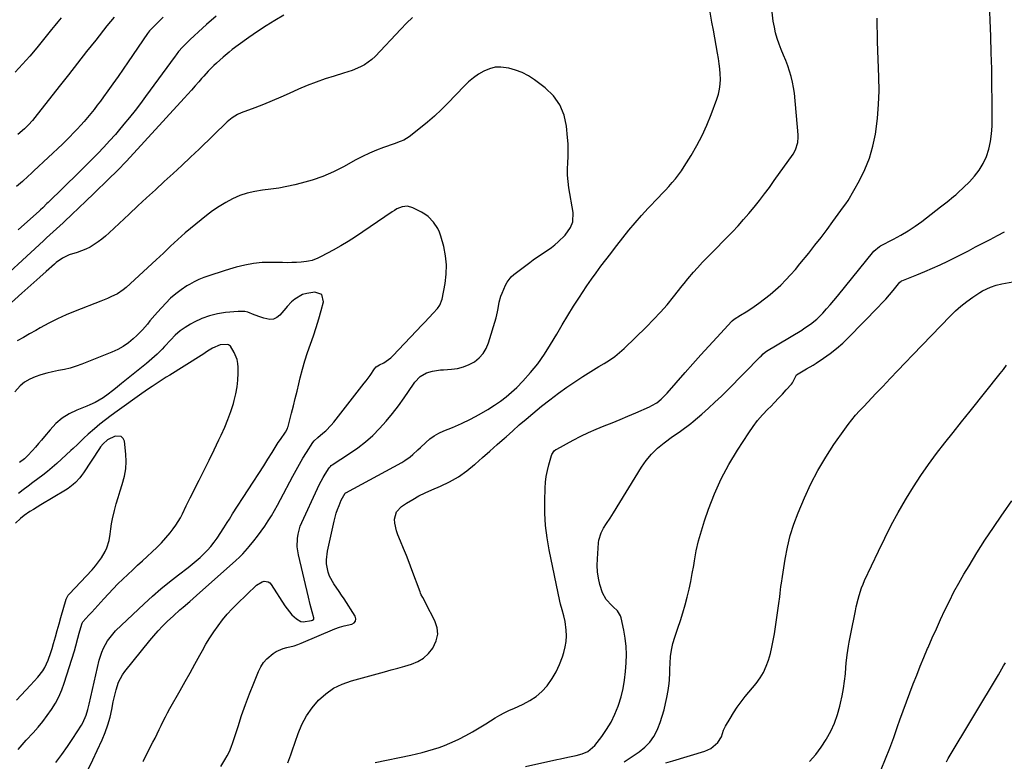
# Model space of a CAD drawing. Units: inches. Extents: x 1841354 to 1846638, y 436977 to 442342.
# Drawn here: x 1844504 to 1845035, y 440334 to 440734 of the extents above; entities that cross this region are included whole.
import ezdxf

# ---------------------------------------------------------------- set-up
doc = ezdxf.new("R2010")
doc.units = ezdxf.units.IN
doc.header["$MEASUREMENT"] = 0
doc.layers.add('7', color=7, linetype='Continuous')
doc.layers.add('8', color=7, linetype='Continuous')

msp = doc.modelspace()

# ---------------------------------------------------------------- linework, layer by layer
at = {"layer": '7', "color": 18}
for points in [[(1844776.93, 440331.71, 1858), (1844793.82, 440335.41, 1858), (1844795.83, 440335.85, 1858), (1844799.85, 440336.7, 1858), (1844804.21, 440337.63, 1858), (1844807.49, 440338.58, 1858), (1844810.62, 440339.86, 1858), (1844814.4, 440343.07, 1858), (1844818.05, 440347.83, 1858), (1844820.72, 440351.68, 1858), (1844823.13, 440355.67, 1858), (1844825.15, 440359.87, 1858), (1844826.91, 440364.21, 1858), (1844827.13, 440364.85, 1858), (1844828.49, 440369.28, 1858), (1844829.61, 440373.75, 1858), (1844830.37, 440378.3, 1858), (1844830.89, 440382.9, 1858), (1844831.23, 440387.56, 1858), (1844831.36, 440392.02, 1858), (1844831.24, 440396.46, 1858), (1844830.73, 440400.87, 1858), (1844829.97, 440405.26, 1858), (1844828.52, 440411.92, 1858), (1844828.21, 440412.92, 1858), (1844826.53, 440415.55, 1858), (1844824.22, 440417.82, 1858), (1844823.44, 440418.57, 1858), (1844820.51, 440421.66, 1858), (1844818.41, 440425.25, 1858), (1844817.01, 440429.84, 1858), (1844816.29, 440433.24, 1858), (1844815.79, 440436.66, 1858), (1844815.65, 440440.11, 1858), (1844815.73, 440443.59, 1858), (1844816.38, 440452.23, 1858), (1844816.56, 440453.64, 1858), (1844817.77, 440457.7, 1858), (1844819.06, 440460.24, 1858), (1844820.6, 440462.64, 1858), (1844822.67, 440465.67, 1858), (1844824.43, 440468.42, 1858), (1844839.52, 440492.99, 1858), (1844842.11, 440496.69, 1858), (1844844.96, 440500.17, 1858), (1844848.18, 440503.29, 1858), (1844851.66, 440506.18, 1858), (1844856.24, 440509.55, 1858), (1844857.64, 440510.56, 1858), (1844860.47, 440512.54, 1858), (1844861.9, 440513.51, 1858), (1844864.71, 440515.52, 1858), (1844866.06, 440516.59, 1858), (1844867.39, 440517.7, 1858), (1844872.01, 440521.71, 1858), (1844875.59, 440524.89, 1858), (1844879.12, 440528.12, 1858), (1844882.58, 440531.43, 1858), (1844885.99, 440534.79, 1858), (1844903.56, 440552.5, 1858), (1844903.95, 440552.92, 1858), (1844905.09, 440554.24, 1858), (1844906.09, 440555.14, 1858), (1844906.88, 440555.68, 1858), (1844925.86, 440567.01, 1858), (1844927.09, 440567.77, 1858), (1844930.69, 440570.16, 1858), (1844934.02, 440572.91, 1858), (1844935.04, 440573.92, 1858), (1844937.21, 440576.18, 1858), (1844939.26, 440578.38, 1858), (1844941.28, 440580.61, 1858), (1844943.24, 440582.89, 1858), (1844945.15, 440585.21, 1858), (1844964.67, 440609.47, 1858), (1844967.82, 440612.06, 1858), (1844968.34, 440612.35, 1858), (1844975.36, 440615.94, 1858), (1844979.33, 440618.11, 1858), (1844983.21, 440620.42, 1858), (1844986.95, 440622.95, 1858), (1844990.61, 440625.61, 1858), (1845000.74, 440633.45, 1858), (1845004.28, 440636.17, 1858), (1845007.77, 440638.94, 1858), (1845008.88, 440639.92, 1858), (1845009.97, 440640.93, 1858), (1845016.28, 440646.96, 1858), (1845019.09, 440650.03, 1858), (1845021.59, 440653.29, 1858), (1845023.65, 440656.85, 1858), (1845025.4, 440660.62, 1858), (1845026.68, 440664.59, 1858), (1845027.67, 440668.61, 1858), (1845028.2, 440672.72, 1858), (1845028.44, 440676.88, 1858), (1845028.44, 440690.33, 1858), (1845028.39, 440699.06, 1858), (1845028.27, 440707.8, 1858), (1845028.03, 440716.53, 1858), (1845027.72, 440725.26, 1858), (1845027.4, 440733.99, 1858), (1845027.15, 440742.72, 1858)], [(1844646.7, 440736.86, 1854), (1844641.9, 440733.98, 1854), (1844637.15, 440731.01, 1854), (1844632.49, 440727.92, 1854), (1844627.87, 440724.74, 1854), (1844622.08, 440720.64, 1854), (1844618.79, 440718.19, 1854), (1844617.19, 440716.9, 1854), (1844613.98, 440714.19, 1854), (1844610.35, 440710.92, 1854), (1844608.95, 440709.56, 1854), (1844605.95, 440706.5, 1854), (1844603.56, 440703.94, 1854), (1844602.39, 440702.63, 1854), (1844600.82, 440700.83, 1854), (1844598.87, 440698.62, 1854), (1844596.91, 440696.41, 1854), (1844594.93, 440694.22, 1854), (1844592.95, 440692.04, 1854), (1844561.84, 440658.07, 1854), (1844560.79, 440656.94, 1854), (1844558.07, 440654.18, 1854), (1844557.52, 440653.64, 1854), (1844539.06, 440635.66, 1854), (1844537.19, 440633.84, 1854), (1844535.3, 440632.02, 1854), (1844533.41, 440630.22, 1854), (1844531.51, 440628.41, 1854), (1844529.45, 440626.47, 1854), (1844527.7, 440624.82, 1854), (1844524.19, 440621.56, 1854), (1844522.42, 440619.94, 1854), (1844518.88, 440616.69, 1854), (1844517.11, 440615.07, 1854), (1844487.35, 440587.84, 1854)], [(1844716.03, 440735.57, 1852), (1844712.88, 440732.4, 1852), (1844709.78, 440729.19, 1852), (1844695.91, 440714.56, 1852), (1844694.14, 440712.89, 1852), (1844690.24, 440710.06, 1852), (1844688.1, 440708.89, 1852), (1844683.6, 440706.98, 1852), (1844681.29, 440706.16, 1852), (1844678.96, 440705.42, 1852), (1844673.83, 440703.93, 1852), (1844668.95, 440702.39, 1852), (1844664.13, 440700.71, 1852), (1844659.37, 440698.83, 1852), (1844654.67, 440696.82, 1852), (1844649.62, 440694.52, 1852), (1844645.02, 440692.49, 1852), (1844640.4, 440690.52, 1852), (1844635.74, 440688.65, 1852), (1844631.05, 440686.85, 1852), (1844623.73, 440684.12, 1852), (1844621.68, 440683.23, 1852), (1844618.82, 440681.47, 1852), (1844616.24, 440679.33, 1852), (1844601.01, 440664.6, 1852), (1844596.37, 440660.15, 1852), (1844591.7, 440655.73, 1852), (1844586.99, 440651.36, 1852), (1844582.26, 440647.02, 1852), (1844577.51, 440642.68, 1852), (1844572.78, 440638.33, 1852), (1844568.07, 440633.96, 1852), (1844563.37, 440629.57, 1852), (1844552.55, 440619.39, 1852), (1844550.64, 440617.68, 1852), (1844548.67, 440616.05, 1852), (1844546.62, 440614.52, 1852), (1844544.52, 440613.06, 1852), (1844542.33, 440611.76, 1852), (1844540.07, 440610.59, 1852), (1844537.73, 440609.63, 1852), (1844535.31, 440608.8, 1852), (1844531.07, 440607.49, 1852), (1844527.4, 440605.75, 1852), (1844524.07, 440603.42, 1852), (1844523.03, 440602.54, 1852), (1844518.53, 440598.52, 1852), (1844515.27, 440595.6, 1852), (1844512.01, 440592.68, 1852), (1844508.76, 440589.75, 1852), (1844505.51, 440586.81, 1852), (1844494.25, 440576.61, 1852)], [(1844526.64, 440735.33, 1862), (1844524.93, 440733.27, 1862), (1844523.23, 440731.2, 1862), (1844521.54, 440729.12, 1862), (1844513.56, 440719.25, 1862), (1844509.8, 440714.74, 1862), (1844505.95, 440710.32, 1862), (1844501.96, 440706.02, 1862)], [(1844581.63, 440735.68, 1858), (1844575.08, 440729.13, 1858), (1844574.84, 440728.88, 1858), (1844574.37, 440728.36, 1858), (1844573.72, 440727.54, 1858), (1844573.32, 440726.98, 1858), (1844562.78, 440711.55, 1858), (1844560.08, 440707.62, 1858), (1844557.35, 440703.69, 1858), (1844554.6, 440699.79, 1858), (1844551.82, 440695.9, 1858), (1844549.52, 440692.7, 1858), (1844547.86, 440690.44, 1858), (1844546.18, 440688.2, 1858), (1844544.46, 440685.99, 1858), (1844542.71, 440683.8, 1858), (1844540.92, 440681.64, 1858), (1844539.11, 440679.51, 1858), (1844537.25, 440677.42, 1858), (1844535.32, 440675.32, 1858), (1844533.37, 440673.27, 1858), (1844531.4, 440671.25, 1858), (1844529.39, 440669.27, 1858), (1844527.36, 440667.3, 1858), (1844512.01, 440652.77, 1858), (1844510.49, 440651.35, 1858), (1844508.95, 440649.93, 1858), (1844505.84, 440647.16, 1858), (1844502.69, 440644.43, 1858)], [(1844610.2, 440736.26, 1856), (1844605.07, 440731.76, 1856), (1844602.84, 440729.77, 1856), (1844600.64, 440727.76, 1856), (1844598.46, 440725.72, 1856), (1844596.31, 440723.65, 1856), (1844593.52, 440720.94, 1856), (1844592.07, 440719.45, 1856), (1844590.02, 440717.1, 1856), (1844588.73, 440715.47, 1856), (1844588.11, 440714.64, 1856), (1844572.24, 440692.88, 1856), (1844569.4, 440689.07, 1856), (1844566.52, 440685.31, 1856), (1844563.55, 440681.6, 1856), (1844560.54, 440677.94, 1856), (1844557.44, 440674.25, 1856), (1844555.92, 440672.48, 1856), (1844552.81, 440668.98, 1856), (1844549.62, 440665.56, 1856), (1844546.38, 440662.19, 1856), (1844544.1, 440659.87, 1856), (1844542.13, 440657.88, 1856), (1844540.16, 440655.9, 1856), (1844538.17, 440653.93, 1856), (1844536.18, 440651.97, 1856), (1844519.62, 440635.71, 1856), (1844519.05, 440635.15, 1856), (1844516.77, 440632.97, 1856), (1844515.61, 440631.9, 1856), (1844515.02, 440631.37, 1856), (1844503.55, 440621.08, 1856)], [(1844612.83, 440331.67, 1852), (1844615, 440335.23, 1852), (1844616.26, 440337.48, 1852), (1844617.4, 440339.78, 1852), (1844618.39, 440342.16, 1852), (1844619.26, 440344.59, 1852), (1844622.03, 440353.29, 1852), (1844623.98, 440359.19, 1852), (1844626.03, 440365.05, 1852), (1844628.22, 440370.87, 1852), (1844630.5, 440376.65, 1852), (1844633.04, 440382.87, 1852), (1844634.3, 440385.38, 1852), (1844635.79, 440387.71, 1852), (1844637.63, 440389.77, 1852), (1844640.93, 440392.63, 1852), (1844642.62, 440393.76, 1852), (1844646.29, 440395.39, 1852), (1844648.27, 440395.89, 1852), (1844652.27, 440396.84, 1852), (1844654.22, 440397.5, 1852), (1844656.14, 440398.25, 1852), (1844674.16, 440405.99, 1852), (1844676.68, 440406.87, 1852), (1844679.28, 440407.48, 1852), (1844683.38, 440408.39, 1852), (1844684.64, 440409.17, 1852), (1844685.44, 440410.13, 1852), (1844685.55, 440411.38, 1852), (1844685.19, 440412.82, 1852), (1844679.18, 440422.05, 1852), (1844677.84, 440424.08, 1852), (1844676.48, 440426.1, 1852), (1844673.7, 440430.09, 1852), (1844671.34, 440434.25, 1852), (1844670.6, 440436.4, 1852), (1844669.79, 440440.9, 1852), (1844669.7, 440443.18, 1852), (1844670.24, 440447.73, 1852), (1844673.78, 440463.88, 1852), (1844674.94, 440468.2, 1852), (1844675.67, 440470.31, 1852), (1844676.48, 440472.4, 1852), (1844677.67, 440475.24, 1852), (1844679.79, 440478.99, 1852), (1844680.03, 440479.19, 1852), (1844680.11, 440479.24, 1852), (1844680.2, 440479.29, 1852), (1844710.28, 440495.66, 1852), (1844711.87, 440496.6, 1852), (1844714.88, 440498.7, 1852), (1844716.3, 440499.88, 1852), (1844719.04, 440502.36, 1852), (1844720.39, 440503.62, 1852), (1844723.29, 440506.42, 1852), (1844725.5, 440508.32, 1852), (1844727.82, 440510.02, 1852), (1844730.34, 440511.45, 1852), (1844732.97, 440512.68, 1852), (1844737.55, 440514.51, 1852), (1844742.5, 440516.63, 1852), (1844747.37, 440518.94, 1852), (1844752.1, 440521.49, 1852), (1844756.75, 440524.22, 1852), (1844760.32, 440526.44, 1852), (1844763.52, 440528.6, 1852), (1844766.6, 440530.91, 1852), (1844769.51, 440533.43, 1852), (1844772.31, 440536.1, 1852), (1844775.59, 440539.47, 1852), (1844779.75, 440544.07, 1852), (1844783.66, 440548.86, 1852), (1844787.21, 440553.93, 1852), (1844790.51, 440559.18, 1852), (1844793.79, 440564.85, 1852), (1844796.75, 440569.88, 1852), (1844799.77, 440574.88, 1852), (1844802.86, 440579.82, 1852), (1844806.01, 440584.74, 1852), (1844807.64, 440587.24, 1852), (1844810.05, 440590.85, 1852), (1844812.51, 440594.42, 1852), (1844815.05, 440597.93, 1852), (1844817.65, 440601.41, 1852), (1844820.29, 440604.86, 1852), (1844822.93, 440608.3, 1852), (1844825.58, 440611.73, 1852), (1844828.24, 440615.17, 1852), (1844829.4, 440616.66, 1852), (1844832.69, 440620.79, 1852), (1844836.07, 440624.84, 1852), (1844839.57, 440628.8, 1852), (1844843.15, 440632.68, 1852), (1844848.69, 440638.51, 1852), (1844850.55, 440640.48, 1852), (1844852.4, 440642.47, 1852), (1844854.22, 440644.48, 1852), (1844856.03, 440646.51, 1852), (1844857.77, 440648.58, 1852), (1844859.44, 440650.71, 1852), (1844861.01, 440652.92, 1852), (1844862.5, 440655.18, 1852), (1844866.21, 440661.1, 1852), (1844869.33, 440666.44, 1852), (1844872.22, 440671.9, 1852), (1844874.77, 440677.52, 1852), (1844877.09, 440683.26, 1852), (1844880.15, 440691.53, 1852), (1844880.96, 440694.16, 1852), (1844881.58, 440696.83, 1852), (1844881.92, 440699.55, 1852), (1844882.05, 440702.31, 1852), (1844881.97, 440705.08, 1852), (1844881.79, 440707.85, 1852), (1844881.46, 440710.6, 1852), (1844881.04, 440713.34, 1852), (1844880.52, 440716.22, 1852), (1844879.76, 440720.4, 1852), (1844879.01, 440724.57, 1852), (1844878.26, 440728.75, 1852), (1844877.51, 440732.93, 1852), (1844876.35, 440739.44, 1852)], [(1844648.9, 440333.75, 1854), (1844650.51, 440337.95, 1854), (1844651.26, 440340.08, 1854), (1844654.47, 440349.53, 1854), (1844656.5, 440354.41, 1854), (1844658.93, 440359.05, 1854), (1844661.94, 440363.33, 1854), (1844665.35, 440367.38, 1854), (1844669.29, 440370.85, 1854), (1844673.52, 440373.84, 1854), (1844678.18, 440376.1, 1854), (1844683.12, 440377.89, 1854), (1844700.91, 440382.72, 1854), (1844704.59, 440383.73, 1854), (1844708.25, 440384.76, 1854), (1844711.91, 440385.82, 1854), (1844715.56, 440386.91, 1854), (1844718.96, 440388.34, 1854), (1844722.06, 440390.17, 1854), (1844724.71, 440392.62, 1854), (1844727.05, 440395.46, 1854), (1844728.92, 440399.45, 1854), (1844729.69, 440402.96, 1854), (1844729.31, 440406.54, 1854), (1844728.16, 440410.17, 1854), (1844723.33, 440419.62, 1854), (1844722.92, 440420.41, 1854), (1844721.63, 440422.73, 1854), (1844720.81, 440424.3, 1854), (1844720.46, 440425.1, 1854), (1844720.13, 440425.93, 1854), (1844715.79, 440437.72, 1854), (1844714.33, 440441.59, 1854), (1844712.83, 440445.45, 1854), (1844711.28, 440449.28, 1854), (1844709.69, 440453.1, 1854), (1844708.18, 440456.68, 1854), (1844707.45, 440458.73, 1854), (1844706.59, 440462.94, 1854), (1844706.46, 440465.11, 1854), (1844707.44, 440468.98, 1854), (1844710.13, 440471.91, 1854), (1844712.9, 440473.72, 1854), (1844716.17, 440475.73, 1854), (1844719.5, 440477.63, 1854), (1844722.94, 440479.33, 1854), (1844726.43, 440480.92, 1854), (1844731.12, 440482.9, 1854), (1844736.06, 440485.26, 1854), (1844740.81, 440487.93, 1854), (1844745.28, 440491.03, 1854), (1844749.57, 440494.44, 1854), (1844749.89, 440494.72, 1854), (1844753.87, 440498.22, 1854), (1844757.83, 440501.73, 1854), (1844761.78, 440505.26, 1854), (1844765.72, 440508.8, 1854), (1844766.52, 440509.52, 1854), (1844770.07, 440512.69, 1854), (1844773.65, 440515.82, 1854), (1844777.27, 440518.9, 1854), (1844780.92, 440521.95, 1854), (1844785.7, 440525.88, 1854), (1844790.16, 440529.44, 1854), (1844794.69, 440532.9, 1854), (1844799.33, 440536.21, 1854), (1844804.04, 440539.43, 1854), (1844807.94, 440542.01, 1854), (1844810.77, 440543.84, 1854), (1844813.63, 440545.63, 1854), (1844816.53, 440547.36, 1854), (1844819.45, 440549.06, 1854), (1844822.31, 440550.83, 1854), (1844825.07, 440552.73, 1854), (1844827.67, 440554.84, 1854), (1844830.17, 440557.09, 1854), (1844842.26, 440568.82, 1854), (1844846.06, 440572.66, 1854), (1844849.76, 440576.59, 1854), (1844853.3, 440580.67, 1854), (1844856.73, 440584.84, 1854), (1844861.46, 440590.82, 1854), (1844862.45, 440592.07, 1854), (1844864.44, 440594.57, 1854), (1844867.49, 440598.27, 1854), (1844869.64, 440600.62, 1854), (1844872.43, 440603.53, 1854), (1844873.69, 440604.83, 1854), (1844874.95, 440606.12, 1854), (1844888.49, 440620.01, 1854), (1844891.56, 440623.24, 1854), (1844894.55, 440626.53, 1854), (1844897.45, 440629.91, 1854), (1844900.29, 440633.34, 1854), (1844903.05, 440636.84, 1854), (1844905.76, 440640.37, 1854), (1844908.42, 440643.95, 1854), (1844911.04, 440647.55, 1854), (1844921.21, 440661.82, 1854), (1844922.6, 440664.21, 1854), (1844923.81, 440668.18, 1854), (1844924.03, 440670.93, 1854), (1844923.97, 440672.32, 1854), (1844921.91, 440694.7, 1854), (1844921.52, 440697.73, 1854), (1844920.99, 440700.73, 1854), (1844920.25, 440703.69, 1854), (1844919.36, 440706.62, 1854), (1844918.33, 440709.51, 1854), (1844917.26, 440712.38, 1854), (1844916.1, 440715.22, 1854), (1844914.82, 440718.22, 1854), (1844913.65, 440721.15, 1854), (1844912.62, 440724.13, 1854), (1844911.8, 440727.17, 1854), (1844911.13, 440730.25, 1854), (1844910.51, 440733.61, 1854), (1844909.88, 440738.41, 1854)], [(1844695.98, 440333.92, 1856), (1844715.23, 440337.86, 1856), (1844718.3, 440338.53, 1856), (1844721.36, 440339.26, 1856), (1844724.39, 440340.08, 1856), (1844727.41, 440340.96, 1856), (1844730.39, 440341.94, 1856), (1844733.33, 440343.02, 1856), (1844736.23, 440344.23, 1856), (1844739.08, 440345.53, 1856), (1844740.99, 440346.45, 1856), (1844744.74, 440348.34, 1856), (1844748.43, 440350.33, 1856), (1844752.04, 440352.46, 1856), (1844755.61, 440354.68, 1856), (1844760.7, 440357.99, 1856), (1844763.07, 440359.42, 1856), (1844765.55, 440360.68, 1856), (1844768.07, 440361.85, 1856), (1844769.34, 440362.42, 1856), (1844770.61, 440362.98, 1856), (1844775.74, 440365.25, 1856), (1844779.38, 440367.19, 1856), (1844782.78, 440369.45, 1856), (1844785.81, 440372.18, 1856), (1844788.59, 440375.23, 1856), (1844791.35, 440379.13, 1856), (1844793.56, 440382.82, 1856), (1844795.38, 440386.73, 1856), (1844796.92, 440390.77, 1856), (1844797.7, 440393.18, 1856), (1844798.45, 440396.16, 1856), (1844798.95, 440399.15, 1856), (1844799.06, 440402.19, 1856), (1844798.92, 440405.25, 1856), (1844798.37, 440409.78, 1856), (1844797.68, 440412.97, 1856), (1844796.75, 440416.11, 1856), (1844795.9, 440419.27, 1856), (1844795.54, 440420.87, 1856), (1844789.75, 440448.51, 1856), (1844788.62, 440455.05, 1856), (1844787.8, 440461.62, 1856), (1844787.44, 440468.23, 1856), (1844787.4, 440474.87, 1856), (1844787.6, 440481.76, 1856), (1844787.81, 440484.95, 1856), (1844788.19, 440488.12, 1856), (1844788.8, 440491.25, 1856), (1844789.58, 440494.35, 1856), (1844791.05, 440499.41, 1856), (1844791.25, 440499.95, 1856), (1844792.5, 440501.8, 1856), (1844793.38, 440502.52, 1856), (1844793.86, 440502.82, 1856), (1844802.69, 440507.69, 1856), (1844806.77, 440509.82, 1856), (1844810.9, 440511.83, 1856), (1844815.12, 440513.65, 1856), (1844819.39, 440515.35, 1856), (1844823.69, 440517, 1856), (1844827.97, 440518.71, 1856), (1844832.21, 440520.49, 1856), (1844836.43, 440522.33, 1856), (1844843.74, 440525.6, 1856), (1844845.11, 440526.28, 1856), (1844847.71, 440527.85, 1856), (1844850.11, 440529.72, 1856), (1844852.32, 440531.82, 1856), (1844853.35, 440532.94, 1856), (1844863.08, 440544.1, 1856), (1844867.27, 440548.86, 1856), (1844871.49, 440553.6, 1856), (1844875.75, 440558.3, 1856), (1844880.03, 440562.98, 1856), (1844888.17, 440571.77, 1856), (1844888.41, 440572.02, 1856), (1844889.5, 440572.94, 1856), (1844892.87, 440574.98, 1856), (1844895.93, 440576.85, 1856), (1844898.92, 440578.84, 1856), (1844902.76, 440581.52, 1856), (1844905.86, 440583.79, 1856), (1844908.87, 440586.15, 1856), (1844911.76, 440588.67, 1856), (1844914.58, 440591.28, 1856), (1844917.28, 440594.01, 1856), (1844919.91, 440596.81, 1856), (1844922.44, 440599.69, 1856), (1844924.9, 440602.64, 1856), (1844929.65, 440608.53, 1856), (1844932.99, 440612.73, 1856), (1844936.29, 440616.96, 1856), (1844939.53, 440621.24, 1856), (1844942.73, 440625.55, 1856), (1844948.44, 440633.37, 1856), (1844949.7, 440635.07, 1856), (1844950.86, 440636.83, 1856), (1844956.96, 440647.61, 1856), (1844959.91, 440653.58, 1856), (1844962.41, 440659.71, 1856), (1844964.22, 440666.08, 1856), (1844965.58, 440672.6, 1856), (1844965.78, 440673.95, 1856), (1844966.68, 440681.28, 1856), (1844967.31, 440688.62, 1856), (1844967.53, 440696, 1856), (1844967.47, 440703.38, 1856), (1844966.79, 440722.59, 1856), (1844966.71, 440725.09, 1856), (1844966.64, 440727.6, 1856), (1844966.58, 440730.11, 1856), (1844966.53, 440732.62, 1856), (1844966.52, 440735.13, 1856)], [(1844541.44, 440330.38, 1848), (1844543.84, 440335.36, 1848), (1844546.18, 440340.36, 1848), (1844548.83, 440346.14, 1848), (1844550.48, 440350.11, 1848), (1844551.92, 440354.13, 1848), (1844553.08, 440358.26, 1848), (1844554.03, 440362.44, 1848), (1844554.81, 440366.54, 1848), (1844555.75, 440370.88, 1848), (1844556.32, 440373.02, 1848), (1844557.69, 440377.22, 1848), (1844559.73, 440381.07, 1848), (1844561.01, 440382.86, 1848), (1844574.41, 440399.54, 1848), (1844576.65, 440402.21, 1848), (1844578.96, 440404.83, 1848), (1844581.36, 440407.35, 1848), (1844583.84, 440409.81, 1848), (1844587.21, 440413, 1848), (1844590.72, 440416.13, 1848), (1844592.52, 440417.65, 1848), (1844596.12, 440420.7, 1848), (1844599.66, 440423.81, 1848), (1844620.93, 440442.78, 1848), (1844622.8, 440444.53, 1848), (1844624.59, 440446.36, 1848), (1844627.13, 440449.24, 1848), (1844627.95, 440450.22, 1848), (1844630.53, 440453.37, 1848), (1844632.58, 440455.96, 1848), (1844634.56, 440458.61, 1848), (1844636.46, 440461.32, 1848), (1844638.29, 440464.08, 1848), (1844638.3, 440464.1, 1848), (1844640.06, 440466.92, 1848), (1844641.76, 440469.78, 1848), (1844643.38, 440472.68, 1848), (1844644.96, 440475.61, 1848), (1844651.56, 440488.26, 1848), (1844653.31, 440491.51, 1848), (1844655.12, 440494.73, 1848), (1844657.01, 440497.89, 1848), (1844658.96, 440501.03, 1848), (1844662.35, 440506.31, 1848), (1844663, 440507.2, 1848), (1844665, 440509.08, 1848), (1844667.82, 440511.38, 1848), (1844669.4, 440512.75, 1848), (1844672.31, 440515.72, 1848), (1844673.65, 440517.32, 1848), (1844690.05, 440538.31, 1848), (1844691.12, 440539.71, 1848), (1844693.18, 440542.55, 1848), (1844695.58, 440546.09, 1848), (1844696.56, 440547.15, 1848), (1844698.22, 440548.19, 1848), (1844700.57, 440549.4, 1848), (1844704.4, 440552.04, 1848), (1844705.52, 440553.11, 1848), (1844721.22, 440569.75, 1848), (1844722.48, 440571.09, 1848), (1844725.02, 440573.76, 1848), (1844727.28, 440576.12, 1848), (1844729.51, 440578.67, 1848), (1844730.81, 440580.5, 1848), (1844732, 440583.59, 1848), (1844733.68, 440592.12, 1848), (1844734.3, 440597.13, 1848), (1844734.46, 440602.11, 1848), (1844733.92, 440607.08, 1848), (1844732.93, 440612.02, 1848), (1844731.36, 440617.69, 1848), (1844730.66, 440619.72, 1848), (1844729.81, 440621.67, 1848), (1844727.47, 440625.26, 1848), (1844724.45, 440628.27, 1848), (1844722.71, 440629.5, 1848), (1844720.86, 440630.59, 1848), (1844716.22, 440632.93, 1848), (1844713.42, 440633.72, 1848), (1844710.52, 440633.4, 1848), (1844707.68, 440632.27, 1848), (1844706.34, 440631.54, 1848), (1844705.04, 440630.73, 1848), (1844689.32, 440619.9, 1848), (1844685.41, 440617.31, 1848), (1844681.44, 440614.8, 1848), (1844677.39, 440612.43, 1848), (1844673.29, 440610.16, 1848), (1844666.89, 440606.75, 1848), (1844664.97, 440605.79, 1848), (1844662, 440604.56, 1848), (1844659.94, 440604.06, 1848), (1844658.88, 440603.92, 1848), (1844656.03, 440603.67, 1848), (1844653.53, 440603.49, 1848), (1844651.04, 440603.37, 1848), (1844648.54, 440603.33, 1848), (1844646.03, 440603.34, 1848), (1844639.81, 440603.48, 1848), (1844635.04, 440603.36, 1848), (1844630.31, 440602.93, 1848), (1844625.65, 440602.06, 1848), (1844621.03, 440600.88, 1848), (1844617.39, 440599.76, 1848), (1844614.62, 440598.9, 1848), (1844611.85, 440598.04, 1848), (1844609.08, 440597.17, 1848), (1844606.31, 440596.29, 1848), (1844603.59, 440595.32, 1848), (1844600.92, 440594.23, 1848), (1844598.33, 440592.96, 1848), (1844595.79, 440591.57, 1848), (1844594.43, 440590.76, 1848), (1844591.36, 440588.75, 1848), (1844588.43, 440586.57, 1848), (1844585.71, 440584.13, 1848), (1844583.12, 440581.53, 1848), (1844578.68, 440576.65, 1848), (1844577.28, 440575.08, 1848), (1844574.57, 440571.89, 1848), (1844573.26, 440570.26, 1848), (1844570.54, 440567.09, 1848), (1844567.57, 440564.14, 1848), (1844565.57, 440562.31, 1848), (1844562.93, 440560.14, 1848), (1844560.15, 440558.18, 1848), (1844557.18, 440556.54, 1848), (1844554.08, 440555.1, 1848), (1844537.78, 440548.61, 1848), (1844534.73, 440547.51, 1848), (1844531.63, 440546.54, 1848), (1844528.49, 440545.77, 1848), (1844525.3, 440545.14, 1848), (1844522.11, 440544.52, 1848), (1844518.94, 440543.79, 1848), (1844515.82, 440542.9, 1848), (1844512.67, 440541.87, 1848), (1844509.74, 440540.54, 1848), (1844507.01, 440538.92, 1848), (1844504.6, 440536.86, 1848), (1844501.73, 440533.68, 1848)], [(1844852.59, 440333.59, 1862), (1844856.37, 440334.79, 1862), (1844873.64, 440340, 1862), (1844876.95, 440341.48, 1862), (1844880.63, 440344.61, 1862), (1844882.6, 440347.68, 1862), (1844883.77, 440351.22, 1862), (1844884.29, 440352.35, 1862), (1844884.87, 440353.46, 1862), (1844887.23, 440357.55, 1862), (1844889.11, 440360.63, 1862), (1844891.08, 440363.65, 1862), (1844893.21, 440366.56, 1862), (1844895.44, 440369.4, 1862), (1844901.29, 440376.5, 1862), (1844903.41, 440379.41, 1862), (1844905.27, 440382.46, 1862), (1844906.76, 440385.71, 1862), (1844908, 440389.09, 1862), (1844908.96, 440392.59, 1862), (1844909.82, 440396.12, 1862), (1844910.52, 440399.68, 1862), (1844911.13, 440403.26, 1862), (1844913.53, 440419.61, 1862), (1844914.04, 440423.24, 1862), (1844914.27, 440425.06, 1862), (1844914.7, 440428.7, 1862), (1844914.94, 440430.52, 1862), (1844915.46, 440434.15, 1862), (1844916.89, 440443.47, 1862), (1844918.12, 440449.88, 1862), (1844919.66, 440456.2, 1862), (1844921.67, 440462.39, 1862), (1844923.99, 440468.49, 1862), (1844927.42, 440476.59, 1862), (1844930.86, 440484.05, 1862), (1844934.6, 440491.34, 1862), (1844938.79, 440498.39, 1862), (1844943.27, 440505.27, 1862), (1844949.04, 440513.53, 1862), (1844950.92, 440516.11, 1862), (1844952.88, 440518.63, 1862), (1844954.95, 440521.06, 1862), (1844957.09, 440523.43, 1862), (1844959.28, 440525.75, 1862), (1844961.48, 440528.08, 1862), (1844963.68, 440530.4, 1862), (1844965.88, 440532.72, 1862), (1844969.56, 440536.61, 1862), (1844973.61, 440540.87, 1862), (1844977.66, 440545.13, 1862), (1844981.72, 440549.38, 1862), (1844985.79, 440553.62, 1862), (1845005.94, 440574.58, 1862), (1845008.77, 440577.33, 1862), (1845011.7, 440579.95, 1862), (1845014.81, 440582.36, 1862), (1845018.02, 440584.65, 1862), (1845021.96, 440587.26, 1862), (1845023.31, 440588.09, 1862), (1845027.61, 440590.14, 1862), (1845030.63, 440591.13, 1862), (1845033.73, 440591.87, 1862), (1845043.65, 440593.79, 1862)], [(1844523.76, 440333.87, 1846), (1844527.02, 440338.1, 1846), (1844530.1, 440342.44, 1846), (1844533.07, 440346.87, 1846), (1844537.6, 440353.92, 1846), (1844538.37, 440355.24, 1846), (1844540.17, 440359.41, 1846), (1844541.03, 440362.35, 1846), (1844541.42, 440363.83, 1846), (1844541.78, 440365.31, 1846), (1844547.23, 440389.03, 1846), (1844548.56, 440393.41, 1846), (1844549.46, 440395.5, 1846), (1844551.69, 440399.51, 1846), (1844554.47, 440403.11, 1846), (1844556.05, 440404.77, 1846), (1844571.45, 440419.42, 1846), (1844575.91, 440423.51, 1846), (1844580.46, 440427.51, 1846), (1844585.15, 440431.34, 1846), (1844589.92, 440435.07, 1846), (1844595.12, 440438.99, 1846), (1844597.33, 440440.72, 1846), (1844599.49, 440442.5, 1846), (1844601.59, 440444.36, 1846), (1844603.64, 440446.27, 1846), (1844605.58, 440448.28, 1846), (1844607.43, 440450.37, 1846), (1844609.14, 440452.58, 1846), (1844610.75, 440454.86, 1846), (1844614.41, 440460.46, 1846), (1844616.19, 440463.22, 1846), (1844617.36, 440465.07, 1846), (1844619.13, 440467.83, 1846), (1844635.92, 440493.8, 1846), (1844637.06, 440495.57, 1846), (1844638.18, 440497.36, 1846), (1844640.38, 440500.96, 1846), (1844642.6, 440504.55, 1846), (1844643.75, 440506.32, 1846), (1844644.91, 440508.08, 1846), (1844647.55, 440512.02, 1846), (1844648.64, 440513.87, 1846), (1844648.95, 440514.67, 1846), (1844649.08, 440515.08, 1846), (1844650.9, 440522.17, 1846), (1844651.9, 440526.13, 1846), (1844652.89, 440530.1, 1846), (1844653.86, 440534.07, 1846), (1844654.81, 440538.04, 1846), (1844655.57, 440541.27, 1846), (1844656.75, 440545.88, 1846), (1844658.04, 440550.45, 1846), (1844659.49, 440554.97, 1846), (1844661.04, 440559.46, 1846), (1844662.63, 440563.95, 1846), (1844664.15, 440568.45, 1846), (1844665.56, 440572.99, 1846), (1844666.9, 440577.56, 1846), (1844668.19, 440582.15, 1846), (1844667.26, 440586.13, 1846), (1844663.39, 440587.46, 1846), (1844659.17, 440586.72, 1846), (1844656.84, 440586.09, 1846), (1844652.64, 440583.72, 1846), (1844650.92, 440582.21, 1846), (1844648.55, 440579.7, 1846), (1844647.79, 440578.83, 1846), (1844644.64, 440575.09, 1846), (1844642.96, 440573.74, 1846), (1844641.16, 440572.86, 1846), (1844639.16, 440572.69, 1846), (1844636.02, 440573.33, 1846), (1844634.27, 440573.94, 1846), (1844630.82, 440575.26, 1846), (1844627.39, 440576.56, 1846), (1844625.64, 440576.98, 1846), (1844622.03, 440577.09, 1846), (1844615.37, 440576.48, 1846), (1844610.93, 440575.79, 1846), (1844606.61, 440574.76, 1846), (1844602.44, 440573.21, 1846), (1844598.37, 440571.3, 1846), (1844596.47, 440570.26, 1846), (1844593.55, 440568.47, 1846), (1844590.77, 440566.5, 1846), (1844588.21, 440564.25, 1846), (1844585.79, 440561.82, 1846), (1844582.44, 440558.13, 1846), (1844581.12, 440556.74, 1846), (1844578.4, 440554.04, 1846), (1844575.58, 440551.44, 1846), (1844574.13, 440550.2, 1846), (1844572.65, 440548.97, 1846), (1844559.25, 440538.13, 1846), (1844556, 440535.53, 1846), (1844554.37, 440534.24, 1846), (1844552.06, 440532.44, 1846), (1844549.38, 440530.51, 1846), (1844545.08, 440528.03, 1846), (1844542.09, 440526.63, 1846), (1844540.57, 440525.99, 1846), (1844535.08, 440523.83, 1846), (1844531.01, 440521.84, 1846), (1844527.22, 440519.49, 1846), (1844523.83, 440516.58, 1846), (1844520.71, 440513.29, 1846), (1844517.78, 440509.67, 1846), (1844516.17, 440507.72, 1846), (1844514.53, 440505.79, 1846), (1844512.86, 440503.89, 1846), (1844511.17, 440502.01, 1846), (1844508.48, 440499.13, 1846), (1844506.85, 440497.61, 1846), (1844504.22, 440495.53, 1846)], [(1844503.56, 440340.92, 1844), (1844505.6, 440343.44, 1844), (1844507.76, 440345.87, 1844), (1844511.58, 440349.89, 1844), (1844514.26, 440352.86, 1844), (1844516.83, 440355.92, 1844), (1844519.24, 440359.11, 1844), (1844521.55, 440362.38, 1844), (1844523.62, 440365.78, 1844), (1844525.48, 440369.29, 1844), (1844527.04, 440372.95, 1844), (1844528.39, 440376.7, 1844), (1844533.83, 440394.13, 1844), (1844534.63, 440396.81, 1844), (1844535.69, 440400.87, 1844), (1844536.41, 440403.57, 1844), (1844536.79, 440404.91, 1844), (1844537.97, 440408.96, 1844), (1844538.33, 440409.65, 1844), (1844541.62, 440413.2, 1844), (1844543.26, 440414.97, 1844), (1844546.53, 440418.54, 1844), (1844549.79, 440422.16, 1844), (1844552.26, 440424.85, 1844), (1844554.76, 440427.5, 1844), (1844557.33, 440430.09, 1844), (1844559.93, 440432.64, 1844), (1844565.29, 440437.78, 1844), (1844567.86, 440440.22, 1844), (1844570.46, 440442.63, 1844), (1844573.09, 440445, 1844), (1844575.74, 440447.35, 1844), (1844578.33, 440449.76, 1844), (1844580.82, 440452.26, 1844), (1844583.16, 440454.9, 1844), (1844585.39, 440457.64, 1844), (1844587.08, 440459.85, 1844), (1844588.47, 440461.79, 1844), (1844590.95, 440465.84, 1844), (1844592.04, 440467.95, 1844), (1844594.13, 440472.25, 1844), (1844596.25, 440476.52, 1844), (1844601.08, 440486.12, 1844), (1844603.78, 440491.52, 1844), (1844606.45, 440496.93, 1844), (1844609.09, 440502.35, 1844), (1844611.71, 440507.79, 1844), (1844612.96, 440510.41, 1844), (1844614.84, 440514.59, 1844), (1844616.57, 440518.81, 1844), (1844618.11, 440523.11, 1844), (1844619.51, 440527.46, 1844), (1844619.98, 440529.06, 1844), (1844620.89, 440532.68, 1844), (1844621.58, 440536.33, 1844), (1844621.96, 440540.02, 1844), (1844622.13, 440543.75, 1844), (1844622.14, 440546.93, 1844), (1844621.97, 440549.04, 1844), (1844621.58, 440551.1, 1844), (1844619.92, 440554.96, 1844), (1844617.9, 440558.25, 1844), (1844616.87, 440559.05, 1844), (1844616.45, 440559.2, 1844), (1844612.37, 440559.02, 1844), (1844608.19, 440557.3, 1844), (1844605.63, 440555.61, 1844), (1844603.11, 440553.86, 1844), (1844602.24, 440553.3, 1844), (1844585.2, 440542.76, 1844), (1844583.28, 440541.56, 1844), (1844579.49, 440539.13, 1844), (1844575.73, 440536.64, 1844), (1844573.86, 440535.37, 1844), (1844570.17, 440532.79, 1844), (1844556.81, 440523.29, 1844), (1844553.7, 440521.01, 1844), (1844550.63, 440518.68, 1844), (1844547.62, 440516.27, 1844), (1844544.66, 440513.81, 1844), (1844541.23, 440510.89, 1844), (1844538.84, 440508.75, 1844), (1844535.44, 440505.33, 1844), (1844533.13, 440503.09, 1844), (1844531.95, 440502, 1844), (1844524.3, 440495.08, 1844), (1844521.83, 440492.91, 1844), (1844519.31, 440490.8, 1844), (1844516.74, 440488.77, 1844), (1844514.12, 440486.79, 1844), (1844511.48, 440484.84, 1844), (1844508.85, 440482.87, 1844), (1844506.24, 440480.87, 1844), (1844503.65, 440478.85, 1844)], [(1844930.14, 440334.46, 1864), (1844933.44, 440338.15, 1864), (1844936.4, 440342.11, 1864), (1844939.13, 440346.27, 1864), (1844939.3, 440346.57, 1864), (1844941.56, 440350.8, 1864), (1844943.56, 440355.14, 1864), (1844945.15, 440359.64, 1864), (1844946.47, 440364.25, 1864), (1844946.84, 440365.81, 1864), (1844947.68, 440369.74, 1864), (1844948.41, 440373.69, 1864), (1844948.96, 440377.67, 1864), (1844949.4, 440381.67, 1864), (1844949.69, 440385.12, 1864), (1844949.91, 440387.4, 1864), (1844950.44, 440391.97, 1864), (1844951.11, 440396.51, 1864), (1844951.49, 440398.78, 1864), (1844952.34, 440403.3, 1864), (1844954.86, 440415.7, 1864), (1844955.3, 440417.78, 1864), (1844956.3, 440421.92, 1864), (1844956.85, 440423.97, 1864), (1844958.17, 440428.01, 1864), (1844958.95, 440429.98, 1864), (1844959.8, 440431.93, 1864), (1844967.19, 440447.81, 1864), (1844970.59, 440454.84, 1864), (1844974.12, 440461.79, 1864), (1844977.86, 440468.64, 1864), (1844981.74, 440475.41, 1864), (1844982.29, 440476.34, 1864), (1844986.11, 440482.52, 1864), (1844990.07, 440488.6, 1864), (1844994.26, 440494.54, 1864), (1844998.6, 440500.37, 1864), (1845003.06, 440506.11, 1864), (1845007.55, 440511.84, 1864), (1845012.06, 440517.54, 1864), (1845016.6, 440523.23, 1864), (1845032.86, 440543.52, 1864), (1845034.61, 440545.78, 1864), (1845036.32, 440548.08, 1864)], [(1844502.61, 440367.46, 1842), (1844505.12, 440370.17, 1842), (1844507.64, 440372.88, 1842), (1844510.16, 440375.58, 1842), (1844514.18, 440379.89, 1842), (1844516.85, 440383.29, 1842), (1844517.95, 440385.15, 1842), (1844519.76, 440389.1, 1842), (1844521.21, 440393.2, 1842), (1844521.84, 440395.29, 1842), (1844522.61, 440398.09, 1842), (1844523.58, 440401.59, 1842), (1844524.56, 440405.09, 1842), (1844525.56, 440408.58, 1842), (1844526.56, 440412.07, 1842), (1844529.4, 440421.87, 1842), (1844529.53, 440422.25, 1842), (1844530.44, 440424.02, 1842), (1844530.69, 440424.33, 1842), (1844530.95, 440424.63, 1842), (1844543.43, 440437.77, 1842), (1844545.23, 440439.82, 1842), (1844546.9, 440441.95, 1842), (1844548.4, 440444.22, 1842), (1844550.35, 440447.67, 1842), (1844551.23, 440449.58, 1842), (1844552.49, 440453.56, 1842), (1844553.04, 440456.99, 1842), (1844553.43, 440459.77, 1842), (1844553.89, 440462.54, 1842), (1844554.44, 440465.3, 1842), (1844555.45, 440469.7, 1842), (1844556.35, 440473.24, 1842), (1844557.34, 440476.77, 1842), (1844558.43, 440480.26, 1842), (1844559.6, 440483.73, 1842), (1844560.92, 440488.3, 1842), (1844561.63, 440492.19, 1842), (1844561.79, 440496.14, 1842), (1844561.6, 440500.13, 1842), (1844560.78, 440507.01, 1842), (1844560.05, 440508.58, 1842), (1844559.04, 440509.65, 1842), (1844555.88, 440509.83, 1842), (1844551.65, 440507.77, 1842), (1844549.29, 440505.63, 1842), (1844547.94, 440503.96, 1842), (1844547.32, 440503.08, 1842), (1844538.7, 440490.01, 1842), (1844537.73, 440488.64, 1842), (1844536.7, 440487.31, 1842), (1844534.43, 440484.82, 1842), (1844533.19, 440483.69, 1842), (1844530.53, 440481.64, 1842), (1844529.12, 440480.73, 1842), (1844515.81, 440472.83, 1842), (1844511.72, 440470.34, 1842), (1844509.76, 440469.11, 1842), (1844506.73, 440466.98, 1842), (1844504.82, 440465.41, 1842), (1844502.14, 440462.85, 1842)], [(1844968.65, 440330.03, 1866), (1844971.03, 440335.78, 1866), (1844973.33, 440341.57, 1866), (1844975.5, 440347.41, 1866), (1844977.58, 440353.27, 1866), (1844978.83, 440356.92, 1866), (1844980.53, 440361.77, 1866), (1844982.27, 440366.62, 1866), (1844984.08, 440371.43, 1866), (1844985.93, 440376.24, 1866), (1844987.84, 440381.02, 1866), (1844989.77, 440385.79, 1866), (1844991.74, 440390.54, 1866), (1844993.75, 440395.28, 1866), (1844994.03, 440395.94, 1866), (1844996.22, 440400.98, 1866), (1844998.45, 440406, 1866), (1845000.72, 440411, 1866), (1845003.03, 440415.98, 1866), (1845005.44, 440420.92, 1866), (1845007.95, 440425.8, 1866), (1845010.6, 440430.61, 1866), (1845013.34, 440435.36, 1866), (1845016.05, 440439.91, 1866), (1845020.3, 440446.85, 1866), (1845024.65, 440453.72, 1866), (1845029.16, 440460.49, 1866), (1845033.77, 440467.19, 1866), (1845034.63, 440468.4, 1866), (1845039.08, 440474.85, 1866)], [(1845003.83, 440334.22, 1868), (1845004.87, 440336.01, 1868), (1845031.86, 440381.06, 1868), (1845032.82, 440382.68, 1868), (1845034.72, 440385.95, 1868), (1845035.65, 440387.59, 1868)]]:
    msp.add_polyline3d(points, dxfattribs=at)
at = {"layer": '8', "color": 18}
for points in [[(1844555.32, 440735.73, 1860), (1844553.33, 440733.35, 1860), (1844551.37, 440730.94, 1860), (1844545.36, 440723.35, 1860), (1844540.43, 440717.12, 1860), (1844535.51, 440710.88, 1860), (1844530.59, 440704.64, 1860), (1844525.68, 440698.39, 1860), (1844512.53, 440681.64, 1860), (1844511.21, 440680.02, 1860), (1844509.12, 440677.67, 1860), (1844507.63, 440676.19, 1860), (1844506.87, 440675.47, 1860), (1844503.41, 440672.35, 1860)], [(1844570.75, 440334.31, 1850), (1844570.86, 440334.53, 1850), (1844576.17, 440344.74, 1850), (1844577.32, 440347, 1850), (1844578.46, 440349.28, 1850), (1844579.56, 440351.56, 1850), (1844580.64, 440353.86, 1850), (1844581.73, 440356.15, 1850), (1844582.86, 440358.42, 1850), (1844584.05, 440360.67, 1850), (1844585.28, 440362.89, 1850), (1844590.9, 440372.74, 1850), (1844593.57, 440377.45, 1850), (1844596.21, 440382.18, 1850), (1844598.83, 440386.92, 1850), (1844601.43, 440391.68, 1850), (1844602.82, 440394.24, 1850), (1844604.77, 440397.68, 1850), (1844606.81, 440401.06, 1850), (1844608.99, 440404.35, 1850), (1844611.26, 440407.59, 1850), (1844613.68, 440410.71, 1850), (1844616.19, 440413.75, 1850), (1844618.86, 440416.66, 1850), (1844621.63, 440419.48, 1850), (1844631.93, 440429.45, 1850), (1844634.99, 440431.26, 1850), (1844636.17, 440431.57, 1850), (1844638.31, 440431.28, 1850), (1844639.18, 440430.69, 1850), (1844639.95, 440429.86, 1850), (1844647.26, 440418.38, 1850), (1844649.71, 440415.05, 1850), (1844651.1, 440413.53, 1850), (1844653.54, 440411.23, 1850), (1844655.86, 440409.95, 1850), (1844657.15, 440409.77, 1850), (1844661.6, 440410.38, 1850), (1844662.15, 440410.55, 1850), (1844662.81, 440411.06, 1850), (1844662.93, 440411.28, 1850), (1844662.94, 440411.8, 1850), (1844662.03, 440415.12, 1850), (1844661, 440419.02, 1850), (1844660.03, 440422.94, 1850), (1844654.54, 440445.75, 1850), (1844653.88, 440450.18, 1850), (1844654.01, 440454.66, 1850), (1844654.37, 440456.88, 1850), (1844655.58, 440461.19, 1850), (1844656.42, 440463.28, 1850), (1844664.83, 440481.62, 1850), (1844665.79, 440483.6, 1850), (1844667.87, 440487.46, 1850), (1844669, 440489.35, 1850), (1844671.17, 440492.8, 1850), (1844671.82, 440493.51, 1850), (1844672.32, 440493.92, 1850), (1844672.59, 440494.11, 1850), (1844672.86, 440494.29, 1850), (1844682.2, 440500.39, 1850), (1844686.53, 440503.44, 1850), (1844690.69, 440506.68, 1850), (1844694.61, 440510.22, 1850), (1844698.37, 440513.95, 1850), (1844701.91, 440517.9, 1850), (1844705.31, 440521.96, 1850), (1844708.51, 440526.18, 1850), (1844711.59, 440530.51, 1850), (1844716.57, 440537.9, 1850), (1844717.37, 440538.99, 1850), (1844720.15, 440541.97, 1850), (1844723.58, 440543.98, 1850), (1844726.85, 440544.82, 1850), (1844731.23, 440545.52, 1850), (1844732.71, 440545.64, 1850), (1844737.06, 440545.89, 1850), (1844740.35, 440546.34, 1850), (1844743.52, 440547.11, 1850), (1844746.54, 440548.36, 1850), (1844749.46, 440549.94, 1850), (1844751.99, 440551.99, 1850), (1844754.16, 440554.32, 1850), (1844755.79, 440557.05, 1850), (1844757.06, 440560.06, 1850), (1844761.13, 440573.58, 1850), (1844761.98, 440576.9, 1850), (1844762.3, 440578.58, 1850), (1844762.85, 440581.95, 1850), (1844763.74, 440585.23, 1850), (1844764.35, 440586.83, 1850), (1844766.22, 440591.21, 1850), (1844767.09, 440592.87, 1850), (1844769.35, 440595.77, 1850), (1844770.75, 440597.01, 1850), (1844779.28, 440603.51, 1850), (1844781.18, 440604.91, 1850), (1844785.1, 440607.56, 1850), (1844787.12, 440608.81, 1850), (1844791.01, 440611.46, 1850), (1844792.83, 440612.96, 1850), (1844794.58, 440614.54, 1850), (1844798.35, 440618.22, 1850), (1844801.29, 440622.25, 1850), (1844802.45, 440625.39, 1850), (1844802.63, 440630.33, 1850), (1844800.4, 440643.73, 1850), (1844799.97, 440647.1, 1850), (1844799.7, 440650.47, 1850), (1844799.67, 440653.86, 1850), (1844799.81, 440657.25, 1850), (1844799.98, 440660.65, 1850), (1844800.04, 440664.04, 1850), (1844799.93, 440667.44, 1850), (1844799.7, 440670.83, 1850), (1844799.14, 440676.9, 1850), (1844797.79, 440682.91, 1850), (1844795.56, 440688.43, 1850), (1844792.03, 440693.21, 1850), (1844787.62, 440697.51, 1850), (1844781.76, 440701.92, 1850), (1844778.55, 440704.02, 1850), (1844775.21, 440705.82, 1850), (1844771.66, 440707.17, 1850), (1844767.98, 440708.22, 1850), (1844763.75, 440708.78, 1850), (1844760.58, 440708.67, 1850), (1844757.5, 440707.88, 1850), (1844754.49, 440706.65, 1850), (1844751.63, 440704.91, 1850), (1844748.89, 440703.01, 1850), (1844746.35, 440700.87, 1850), (1844743.93, 440698.56, 1850), (1844735.18, 440689.39, 1850), (1844731.65, 440685.85, 1850), (1844728.02, 440682.41, 1850), (1844724.24, 440679.13, 1850), (1844720.37, 440675.95, 1850), (1844714.22, 440671.13, 1850), (1844711.42, 440669.42, 1850), (1844709.37, 440668.59, 1850), (1844706.25, 440667.46, 1850), (1844700.53, 440665.47, 1850), (1844696.67, 440664.01, 1850), (1844692.87, 440662.41, 1850), (1844689.16, 440660.63, 1850), (1844685.5, 440658.71, 1850), (1844678.89, 440655.02, 1850), (1844673.41, 440652.26, 1850), (1844667.81, 440649.8, 1850), (1844662.02, 440647.82, 1850), (1844656.11, 440646.14, 1850), (1844652.59, 440645.3, 1850), (1844648.34, 440644.38, 1850), (1844644.06, 440643.56, 1850), (1844639.75, 440642.92, 1850), (1844635.16, 440642.37, 1850), (1844631.01, 440641.73, 1850), (1844626.95, 440640.8, 1850), (1844623.01, 440639.46, 1850), (1844619.14, 440637.82, 1850), (1844615.42, 440635.85, 1850), (1844611.81, 440633.7, 1850), (1844608.36, 440631.31, 1850), (1844605.02, 440628.74, 1850), (1844593.62, 440619.34, 1850), (1844591.58, 440617.61, 1850), (1844589.58, 440615.86, 1850), (1844587.62, 440614.05, 1850), (1844585.69, 440612.22, 1850), (1844583.78, 440610.36, 1850), (1844581.85, 440608.52, 1850), (1844579.9, 440606.7, 1850), (1844577.94, 440604.89, 1850), (1844561.69, 440590.02, 1850), (1844560.19, 440588.77, 1850), (1844556.98, 440586.6, 1850), (1844553.49, 440584.86, 1850), (1844551.7, 440584.06, 1850), (1844548.08, 440582.57, 1850), (1844534.28, 440577.21, 1850), (1844529.45, 440575.2, 1850), (1844524.69, 440573.06, 1850), (1844520.03, 440570.7, 1850), (1844515.44, 440568.2, 1850), (1844512.98, 440566.79, 1850), (1844509.66, 440564.91, 1850), (1844506.33, 440563.04, 1850), (1844502.98, 440561.21, 1850)], [(1844830.1, 440334.25, 1860), (1844838.22, 440339.6, 1860), (1844841.27, 440342.03, 1860), (1844843.97, 440344.75, 1860), (1844846.14, 440347.91, 1860), (1844847.95, 440351.36, 1860), (1844848.29, 440352.18, 1860), (1844849.56, 440355.48, 1860), (1844850.7, 440358.83, 1860), (1844851.65, 440362.23, 1860), (1844852.47, 440365.68, 1860), (1844853.14, 440368.86, 1860), (1844853.83, 440372.64, 1860), (1844854.34, 440376.45, 1860), (1844854.53, 440378.36, 1860), (1844854.79, 440382.2, 1860), (1844854.87, 440384.12, 1860), (1844854.96, 440387.42, 1860), (1844855.22, 440390.97, 1860), (1844855.69, 440394.48, 1860), (1844856.48, 440397.93, 1860), (1844857.47, 440401.35, 1860), (1844859.15, 440406.28, 1860), (1844860.5, 440410.42, 1860), (1844861.79, 440414.59, 1860), (1844862.98, 440418.78, 1860), (1844864.11, 440423, 1860), (1844865.13, 440427.24, 1860), (1844866.07, 440431.5, 1860), (1844866.89, 440435.78, 1860), (1844867.64, 440440.07, 1860), (1844868.03, 440442.5, 1860), (1844869.06, 440447.99, 1860), (1844870.28, 440453.43, 1860), (1844871.78, 440458.8, 1860), (1844873.48, 440464.12, 1860), (1844875.67, 440470.4, 1860), (1844878.89, 440478.68, 1860), (1844882.5, 440486.77, 1860), (1844886.67, 440494.58, 1860), (1844891.23, 440502.21, 1860), (1844897.29, 440511.58, 1860), (1844899.64, 440514.96, 1860), (1844902.12, 440518.23, 1860), (1844904.8, 440521.33, 1860), (1844907.62, 440524.33, 1860), (1844909.15, 440525.85, 1860), (1844911.28, 440528.02, 1860), (1844913.39, 440530.21, 1860), (1844915.46, 440532.44, 1860), (1844917.5, 440534.69, 1860), (1844920.36, 440537.9, 1860), (1844920.91, 440538.59, 1860), (1844922.84, 440542.56, 1860), (1844923.09, 440542.93, 1860), (1844926.74, 440545.02, 1860), (1844928.52, 440546.02, 1860), (1844932.02, 440548.12, 1860), (1844933.73, 440549.22, 1860), (1844937.67, 440551.8, 1860), (1844941.24, 440554.32, 1860), (1844944.7, 440556.99, 1860), (1844947.98, 440559.88, 1860), (1844951.13, 440562.92, 1860), (1844967, 440579.27, 1860), (1844969.09, 440581.48, 1860), (1844971.14, 440583.72, 1860), (1844973.13, 440586.01, 1860), (1844975.08, 440588.34, 1860), (1844978.68, 440592.77, 1860), (1844978.81, 440592.91, 1860), (1844979.22, 440593.27, 1860), (1844979.69, 440593.55, 1860), (1844979.86, 440593.62, 1860), (1844988, 440596.79, 1860), (1844992.21, 440598.5, 1860), (1844996.39, 440600.29, 1860), (1845000.51, 440602.2, 1860), (1845004.61, 440604.18, 1860), (1845007.82, 440605.79, 1860), (1845011.76, 440607.77, 1860), (1845015.69, 440609.77, 1860), (1845019.61, 440611.79, 1860), (1845023.53, 440613.81, 1860), (1845027.44, 440615.86, 1860), (1845031.33, 440617.93, 1860), (1845035.22, 440620.01, 1860)]]:
    msp.add_polyline3d(points, dxfattribs=at)

doc.saveas('drawing.dxf')
